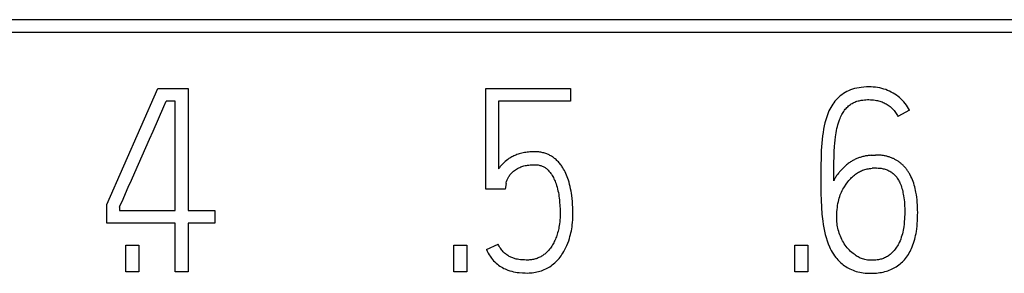
# Model space of a CAD drawing. Extents: x 0 to 594, y 0 to 420.
# Drawn here: x 278 to 286, y 256 to 259 of the extents above; entities that cross this region are included whole.
import ezdxf

# ---------------------------------------------------------------- set-up
doc = ezdxf.new("R2010")
doc.units = 0
doc.header["$LTSCALE"] = 32.67
doc.layers.add('10000_FRONT', color=7, linetype='CONTINUOUS')

msp = doc.modelspace()

# ---------------------------------------------------------------- linework, layer by layer
at = {"layer": '10000_FRONT', "color": 7, "linetype": 'CONTINUOUS'}
for p, q in [((289.4538, 258.6625), (265.4048, 258.6625)), ((289.3438, 258.5525), (265.5148, 258.5525)), ((278.3856, 257.0506), (278.8339, 258.0625)), ((278.8339, 258.0625), (279.098, 258.0625)), ((279.098, 258.0625), (279.098, 256.9974)), ((281.703, 257.1838), (281.703, 258.0625)), ((281.703, 258.0625), (282.442, 258.0625)), ((282.442, 258.0625), (282.442, 257.9516)), ((284.8039, 257.9981), (284.7913, 257.9873)), ((284.8171, 258.0082), (284.8039, 257.9981)), ((284.8308, 258.0177), (284.8171, 258.0082)), ((284.8455, 258.0267), (284.8308, 258.0177)), ((284.8606, 258.035), (284.8455, 258.0267)), ((284.8761, 258.0426), (284.8606, 258.035)), ((284.893, 258.0497), (284.8761, 258.0426)), ((284.9103, 258.0558), (284.893, 258.0497)), ((284.928, 258.0611), (284.9103, 258.0558)), ((284.9476, 258.0657), (284.928, 258.0611)), ((284.9675, 258.0694), (284.9476, 258.0657)), ((284.9875, 258.0722), (284.9675, 258.0694)), ((285.0099, 258.0743), (284.9875, 258.0722)), ((285.0323, 258.0755), (285.0099, 258.0743)), ((285.0547, 258.0759), (285.0323, 258.0755)), ((285.0737, 258.0754), (285.0547, 258.0759)), ((285.0927, 258.0744), (285.0737, 258.0754)), ((285.1116, 258.0725), (285.0927, 258.0744)), ((285.1304, 258.0699), (285.1116, 258.0725)), ((285.1483, 258.0667), (285.1304, 258.0699)), ((285.1659, 258.0626), (285.1483, 258.0667)), ((285.1834, 258.0578), (285.1659, 258.0626)), ((285.2007, 258.0522), (285.1834, 258.0578)), ((285.2174, 258.0459), (285.2007, 258.0522)), ((285.2338, 258.0389), (285.2174, 258.0459)), ((285.2498, 258.0311), (285.2338, 258.0389)), ((285.2655, 258.0226), (285.2498, 258.0311)), ((285.2806, 258.0135), (285.2655, 258.0226)), ((285.2952, 258.0037), (285.2806, 258.0135)), ((285.3094, 257.9933), (285.2952, 258.0037)), ((285.323, 257.9822), (285.3094, 257.9933)), ((278.7917, 257.6886), (278.8869, 257.9052)), ((278.8869, 257.9052), (278.9071, 257.9516)), ((278.9848, 257.9516), (278.9071, 257.9516)), ((278.9848, 256.9974), (278.9848, 257.9516)), ((281.8139, 257.9516), (281.8139, 257.3613)), ((282.442, 257.9516), (281.8139, 257.9516)), ((284.7286, 257.9109), (284.72, 257.8962)), ((284.7376, 257.9249), (284.7286, 257.9109)), ((284.7472, 257.9385), (284.7376, 257.9249)), ((284.7573, 257.9516), (284.7472, 257.9385)), ((284.768, 257.9641), (284.7573, 257.9516)), ((284.7793, 257.976), (284.768, 257.9641)), ((284.7913, 257.9873), (284.7793, 257.976)), ((284.869, 257.9036), (284.8768, 257.9106)), ((284.8768, 257.9106), (284.8849, 257.9172)), ((284.8849, 257.9172), (284.8921, 257.9224)), ((284.8921, 257.9224), (284.8995, 257.9273)), ((284.8995, 257.9273), (284.9071, 257.9319)), ((284.9071, 257.9319), (284.9149, 257.9362)), ((284.9149, 257.9362), (284.9228, 257.9401)), ((284.9228, 257.9401), (284.9309, 257.9437)), ((284.9309, 257.9437), (284.9401, 257.9473)), ((284.9401, 257.9473), (284.9494, 257.9504)), ((284.9494, 257.9504), (284.9588, 257.9532)), ((284.9588, 257.9532), (284.9683, 257.9557)), ((284.9683, 257.9557), (284.9779, 257.9578)), ((284.9779, 257.9578), (284.9875, 257.9596)), ((284.9875, 257.9596), (285.0009, 257.9616)), ((285.0009, 257.9616), (285.0143, 257.9631)), ((285.0143, 257.9631), (285.0277, 257.9642)), ((285.0277, 257.9642), (285.0412, 257.9648)), ((285.0412, 257.9648), (285.0547, 257.9649)), ((285.0547, 257.9649), (285.0683, 257.9646)), ((285.0683, 257.9646), (285.0819, 257.9638)), ((285.0819, 257.9638), (285.0955, 257.9625)), ((285.0955, 257.9625), (285.109, 257.9607)), ((285.109, 257.9607), (285.1192, 257.9589)), ((285.1192, 257.9589), (285.1293, 257.9567)), ((285.1293, 257.9567), (285.1394, 257.9542)), ((285.1394, 257.9542), (285.1494, 257.9514)), ((285.1494, 257.9514), (285.1593, 257.9481)), ((285.1593, 257.9481), (285.1688, 257.9446)), ((285.1688, 257.9446), (285.1783, 257.9408)), ((285.1783, 257.9408), (285.1875, 257.9366)), ((285.1875, 257.9366), (285.1967, 257.932)), ((285.1967, 257.932), (285.2056, 257.9272)), ((285.2056, 257.9272), (285.2142, 257.922)), ((285.2142, 257.922), (285.2227, 257.9166)), ((285.2227, 257.9166), (285.2309, 257.9108)), ((285.2309, 257.9108), (285.2388, 257.9047)), ((285.2388, 257.9047), (285.2465, 257.8983)), ((285.3359, 257.9705), (285.323, 257.9822)), ((285.3482, 257.9582), (285.3359, 257.9705)), ((285.36, 257.9453), (285.3482, 257.9582)), ((285.3711, 257.9319), (285.36, 257.9453)), ((285.3818, 257.9175), (285.3711, 257.9319)), ((285.3919, 257.9027), (285.3818, 257.9175)), ((284.6942, 257.8413), (284.6852, 257.8162)), ((284.7046, 257.8658), (284.6942, 257.8413)), ((284.712, 257.8811), (284.7046, 257.8658)), ((284.72, 257.8962), (284.712, 257.8811)), ((284.8062, 257.8125), (284.8114, 257.8235)), ((284.8114, 257.8235), (284.8169, 257.8343)), ((284.8169, 257.8343), (284.8223, 257.844)), ((284.8223, 257.844), (284.8281, 257.8535)), ((284.8281, 257.8535), (284.8342, 257.8628)), ((284.8342, 257.8628), (284.8407, 257.8718)), ((284.8407, 257.8718), (284.8476, 257.8806)), ((284.8476, 257.8806), (284.8544, 257.8886)), ((284.8544, 257.8886), (284.8615, 257.8962)), ((284.8615, 257.8962), (284.869, 257.9036)), ((285.2465, 257.8983), (285.2539, 257.8916)), ((285.2539, 257.8916), (285.261, 257.8847)), ((285.261, 257.8847), (285.2678, 257.8774)), ((285.2678, 257.8774), (285.2744, 257.8699)), ((285.2744, 257.8699), (285.2806, 257.8621)), ((285.2806, 257.8621), (285.2867, 257.8538)), ((285.2867, 257.8538), (285.2925, 257.8453)), ((285.2925, 257.8453), (285.2979, 257.8365)), ((285.2979, 257.8365), (285.303, 257.8276)), ((285.303, 257.8276), (285.3077, 257.8184)), ((285.4098, 257.8717), (285.3077, 257.8184)), ((285.4012, 257.8874), (285.3919, 257.9027)), ((285.4098, 257.8717), (285.4012, 257.8874)), ((284.6633, 257.7349), (284.6576, 257.7067)), ((284.6698, 257.763), (284.6633, 257.7349)), ((284.677, 257.7897), (284.6698, 257.763)), ((284.6852, 257.8162), (284.677, 257.7897)), ((284.7786, 257.7298), (284.7829, 257.7462)), ((284.7829, 257.7462), (284.7876, 257.7624)), ((284.7876, 257.7624), (284.7929, 257.7785)), ((284.7929, 257.7785), (284.797, 257.7899)), ((284.797, 257.7899), (284.8014, 257.8013)), ((284.8014, 257.8013), (284.8062, 257.8125)), ((278.7614, 257.6198), (278.7917, 257.6886)), ((284.6486, 257.6476), (284.6422, 257.5859)), ((284.6527, 257.6772), (284.6486, 257.6476)), ((284.6576, 257.7067), (284.6527, 257.6772)), ((284.7618, 257.6394), (284.7644, 257.658)), ((284.7644, 257.658), (284.7674, 257.6765)), ((284.7674, 257.6765), (284.7709, 257.695)), ((284.7709, 257.695), (284.7747, 257.7134)), ((284.7747, 257.7134), (284.7786, 257.7298)), ((278.7296, 257.5481), (278.7614, 257.6198)), ((284.6422, 257.5859), (284.6378, 257.5223)), ((284.754, 257.5566), (284.756, 257.5842)), ((284.756, 257.5842), (284.7586, 257.6119)), ((284.7586, 257.6119), (284.7618, 257.6394)), ((278.6317, 257.3284), (278.7296, 257.5481)), ((281.9469, 257.4735), (281.938, 257.4691)), ((281.9558, 257.4775), (281.9469, 257.4735)), ((281.9655, 257.4815), (281.9558, 257.4775)), ((281.9752, 257.4852), (281.9655, 257.4815)), ((281.9851, 257.4886), (281.9752, 257.4852)), ((281.9956, 257.492), (281.9851, 257.4886)), ((282.0063, 257.495), (281.9956, 257.492)), ((282.017, 257.4978), (282.0063, 257.495)), ((282.0285, 257.5004), (282.017, 257.4978)), ((282.04, 257.5026), (282.0285, 257.5004)), ((282.0516, 257.5045), (282.04, 257.5026)), ((282.064, 257.5062), (282.0516, 257.5045)), ((282.0765, 257.5076), (282.064, 257.5062)), ((282.089, 257.5086), (282.0765, 257.5076)), ((282.1023, 257.5094), (282.089, 257.5086)), ((282.1157, 257.5099), (282.1023, 257.5094)), ((282.1291, 257.51), (282.1157, 257.5099)), ((282.1382, 257.5098), (282.1291, 257.51)), ((282.1473, 257.5094), (282.1382, 257.5098)), ((282.1563, 257.5087), (282.1473, 257.5094)), ((282.1654, 257.5079), (282.1563, 257.5087)), ((282.1745, 257.5068), (282.1654, 257.5079)), ((282.1835, 257.5054), (282.1745, 257.5068)), ((282.1924, 257.5037), (282.1835, 257.5054)), ((282.2013, 257.5018), (282.1924, 257.5037)), ((282.2102, 257.4996), (282.2013, 257.5018)), ((282.2189, 257.4971), (282.2102, 257.4996)), ((282.2276, 257.4943), (282.2189, 257.4971)), ((282.235, 257.4916), (282.2276, 257.4943)), ((282.2424, 257.4887), (282.235, 257.4916)), ((282.2497, 257.4855), (282.2424, 257.4887)), ((282.2569, 257.4821), (282.2497, 257.4855)), ((282.264, 257.4784), (282.2569, 257.4821)), ((282.2709, 257.4746), (282.264, 257.4784)), ((282.2778, 257.4705), (282.2709, 257.4746)), ((284.6378, 257.5223), (284.6353, 257.4567)), ((284.7497, 257.4651), (284.7515, 257.5108)), ((284.7515, 257.5108), (284.754, 257.5566)), ((285.0249, 257.4731), (285.017, 257.4716)), ((285.0327, 257.4745), (285.0249, 257.4731)), ((285.0407, 257.4757), (285.0327, 257.4745)), ((285.0486, 257.4768), (285.0407, 257.4757)), ((285.0565, 257.4777), (285.0486, 257.4768)), ((285.0645, 257.4784), (285.0565, 257.4777)), ((285.0725, 257.4789), (285.0645, 257.4784)), ((285.0725, 257.4789), (285.1124, 257.4811)), ((285.1195, 257.4814), (285.1124, 257.4811)), ((285.1265, 257.4815), (285.1195, 257.4814)), ((285.1336, 257.4814), (285.1265, 257.4815)), ((285.1406, 257.4811), (285.1336, 257.4814)), ((285.1477, 257.4807), (285.1406, 257.4811)), ((285.1547, 257.4801), (285.1477, 257.4807)), ((285.1618, 257.4793), (285.1547, 257.4801)), ((285.1688, 257.4784), (285.1618, 257.4793)), ((285.1758, 257.4773), (285.1688, 257.4784)), ((285.1828, 257.4761), (285.1758, 257.4773)), ((285.1898, 257.4748), (285.1828, 257.4761)), ((285.1967, 257.4733), (285.1898, 257.4748)), ((285.2036, 257.4718), (285.1967, 257.4733)), ((281.8362, 257.3897), (281.8282, 257.3803)), ((281.8445, 257.3988), (281.8362, 257.3897)), ((281.8535, 257.4079), (281.8445, 257.3988)), ((281.8628, 257.4168), (281.8535, 257.4079)), ((281.8727, 257.4255), (281.8628, 257.4168)), ((281.883, 257.4339), (281.8727, 257.4255)), ((281.8939, 257.4421), (281.883, 257.4339)), ((281.9052, 257.4498), (281.8939, 257.4421)), ((281.9131, 257.4549), (281.9052, 257.4498)), ((281.9211, 257.4598), (281.9131, 257.4549)), ((281.9293, 257.4645), (281.9211, 257.4598)), ((281.938, 257.4691), (281.9293, 257.4645)), ((282.0363, 257.3864), (282.0469, 257.389)), ((282.0469, 257.389), (282.0576, 257.3911)), ((282.0576, 257.3911), (282.0684, 257.3928)), ((282.0684, 257.3928), (282.0792, 257.3942)), ((282.0792, 257.3942), (282.0917, 257.3955)), ((282.0917, 257.3955), (282.1041, 257.3963)), ((282.1041, 257.3963), (282.1166, 257.3968)), ((282.1166, 257.3968), (282.1291, 257.3968)), ((282.1291, 257.3968), (282.1369, 257.3966)), ((282.1369, 257.3966), (282.1448, 257.3961)), ((282.1448, 257.3961), (282.1526, 257.3954)), ((282.1526, 257.3954), (282.1605, 257.3944)), ((282.1605, 257.3944), (282.1682, 257.3931)), ((282.1682, 257.3931), (282.1759, 257.3914)), ((282.1759, 257.3914), (282.1829, 257.3895)), ((282.1829, 257.3895), (282.1897, 257.3873)), ((282.1897, 257.3873), (282.1965, 257.3847)), ((282.2845, 257.4663), (282.2778, 257.4705)), ((282.2911, 257.4618), (282.2845, 257.4663)), ((282.2976, 257.4572), (282.2911, 257.4618)), ((282.3039, 257.4524), (282.2976, 257.4572)), ((282.31, 257.4473), (282.3039, 257.4524)), ((282.3171, 257.4412), (282.31, 257.4473)), ((282.324, 257.4348), (282.3171, 257.4412)), ((282.3306, 257.4282), (282.324, 257.4348)), ((282.3371, 257.4214), (282.3306, 257.4282)), ((282.3433, 257.4144), (282.3371, 257.4214)), ((282.3493, 257.4073), (282.3433, 257.4144)), ((282.3552, 257.3999), (282.3493, 257.4073)), ((282.3608, 257.3924), (282.3552, 257.3999)), ((282.3662, 257.3847), (282.3608, 257.3924)), ((284.6341, 257.3901), (284.6333, 257.3236)), ((284.6353, 257.4567), (284.6341, 257.3901)), ((284.7471, 257.3652), (284.7482, 257.4152)), ((284.7482, 257.4152), (284.7497, 257.4651)), ((284.8513, 257.3889), (284.8442, 257.3825)), ((284.8585, 257.3952), (284.8513, 257.3889)), ((284.8659, 257.4013), (284.8585, 257.3952)), ((284.8734, 257.4071), (284.8659, 257.4013)), ((284.8811, 257.4128), (284.8734, 257.4071)), ((284.8875, 257.4173), (284.8811, 257.4128)), ((284.8939, 257.4215), (284.8875, 257.4173)), ((284.9005, 257.4257), (284.8939, 257.4215)), ((284.9071, 257.4296), (284.9005, 257.4257)), ((284.9139, 257.4335), (284.9071, 257.4296)), ((284.9207, 257.4371), (284.9139, 257.4335)), ((284.9276, 257.4407), (284.9207, 257.4371)), ((284.9346, 257.444), (284.9276, 257.4407)), ((284.9417, 257.4473), (284.9346, 257.444)), ((284.9488, 257.4504), (284.9417, 257.4473)), ((284.956, 257.4533), (284.9488, 257.4504)), ((284.9633, 257.4561), (284.956, 257.4533)), ((284.9706, 257.4587), (284.9633, 257.4561)), ((284.9782, 257.4612), (284.9706, 257.4587)), ((284.9859, 257.4636), (284.9782, 257.4612)), ((284.9936, 257.4659), (284.9859, 257.4636)), ((285.0014, 257.4679), (284.9936, 257.4659)), ((285.0092, 257.4698), (285.0014, 257.4679)), ((285.017, 257.4716), (285.0092, 257.4698)), ((285.2104, 257.4701), (285.2036, 257.4718)), ((285.2172, 257.4683), (285.2104, 257.4701)), ((285.2239, 257.4665), (285.2172, 257.4683)), ((285.2306, 257.4645), (285.2239, 257.4665)), ((285.2372, 257.4623), (285.2306, 257.4645)), ((285.2438, 257.4601), (285.2372, 257.4623)), ((285.2503, 257.4577), (285.2438, 257.4601)), ((285.2568, 257.4552), (285.2503, 257.4577)), ((285.2632, 257.4525), (285.2568, 257.4552)), ((285.2696, 257.4497), (285.2632, 257.4525)), ((285.2758, 257.4468), (285.2696, 257.4497)), ((285.2821, 257.4436), (285.2758, 257.4468)), ((285.288, 257.4405), (285.2821, 257.4436)), ((285.2938, 257.4372), (285.288, 257.4405)), ((285.2996, 257.4337), (285.2938, 257.4372)), ((285.3053, 257.4301), (285.2996, 257.4337)), ((285.3109, 257.4264), (285.3053, 257.4301)), ((285.3164, 257.4225), (285.3109, 257.4264)), ((285.3219, 257.4185), (285.3164, 257.4225)), ((285.3272, 257.4144), (285.3219, 257.4185)), ((285.3325, 257.4102), (285.3272, 257.4144)), ((285.3376, 257.4058), (285.3325, 257.4102)), ((285.3427, 257.4014), (285.3376, 257.4058)), ((285.3476, 257.3968), (285.3427, 257.4014)), ((285.3527, 257.3919), (285.3476, 257.3968)), ((285.3576, 257.3869), (285.3527, 257.3919)), ((285.3625, 257.3819), (285.3576, 257.3869)), ((278.602, 257.2614), (278.6317, 257.3284)), ((281.8209, 257.3709), (281.8139, 257.3613)), ((281.8282, 257.3803), (281.8209, 257.3709)), ((281.9049, 257.2948), (281.9091, 257.3008)), ((281.9091, 257.3008), (281.9141, 257.3074)), ((281.9141, 257.3074), (281.9194, 257.3139)), ((281.9194, 257.3139), (281.9249, 257.3202)), ((281.9249, 257.3202), (281.9313, 257.327)), ((281.9313, 257.327), (281.9381, 257.3334)), ((281.9381, 257.3334), (281.9451, 257.3395)), ((281.9451, 257.3395), (281.9532, 257.3458)), ((281.9532, 257.3458), (281.9616, 257.3517)), ((281.9616, 257.3517), (281.9703, 257.3572)), ((281.9703, 257.3572), (281.9801, 257.3631)), ((281.9801, 257.3631), (281.9901, 257.3685)), ((281.9901, 257.3685), (282.0003, 257.3735)), ((282.0003, 257.3735), (282.0091, 257.3773)), ((282.0091, 257.3773), (282.0181, 257.3807)), ((282.0181, 257.3807), (282.0271, 257.3838)), ((282.0271, 257.3838), (282.0363, 257.3864)), ((282.1965, 257.3847), (282.2031, 257.3819)), ((282.2031, 257.3819), (282.2096, 257.3786)), ((282.2096, 257.3786), (282.2158, 257.3751)), ((282.2158, 257.3751), (282.2219, 257.3712)), ((282.2219, 257.3712), (282.2277, 257.3671)), ((282.2277, 257.3671), (282.2333, 257.3627)), ((282.2333, 257.3627), (282.2387, 257.358)), ((282.2387, 257.358), (282.2439, 257.3531)), ((282.2439, 257.3531), (282.2489, 257.348)), ((282.2489, 257.348), (282.2548, 257.3414)), ((282.2548, 257.3414), (282.2605, 257.3346)), ((282.2605, 257.3346), (282.2659, 257.3277)), ((282.2659, 257.3277), (282.2711, 257.3205)), ((282.2711, 257.3205), (282.2761, 257.3132)), ((282.2761, 257.3132), (282.2823, 257.3037)), ((282.2823, 257.3037), (282.2881, 257.294)), ((282.3714, 257.377), (282.3662, 257.3847)), ((282.3765, 257.3691), (282.3714, 257.377)), ((282.3832, 257.3578), (282.3765, 257.3691)), ((282.3896, 257.3464), (282.3832, 257.3578)), ((282.3957, 257.3347), (282.3896, 257.3464)), ((282.4025, 257.3205), (282.3957, 257.3347)), ((282.4088, 257.3061), (282.4025, 257.3205)), ((282.4147, 257.2916), (282.4088, 257.3061)), ((284.6333, 257.3236), (284.6331, 257.257)), ((284.7463, 257.257), (284.7464, 257.3111)), ((284.7464, 257.3111), (284.7471, 257.3652)), ((284.7718, 257.3014), (284.7671, 257.2943)), ((284.7767, 257.3084), (284.7718, 257.3014)), ((284.7818, 257.3152), (284.7767, 257.3084)), ((284.7871, 257.3219), (284.7818, 257.3152)), ((284.7926, 257.3285), (284.7871, 257.3219)), ((284.7982, 257.3349), (284.7926, 257.3285)), ((284.804, 257.3413), (284.7982, 257.3349)), ((284.8104, 257.3484), (284.804, 257.3413)), ((284.817, 257.3554), (284.8104, 257.3484)), ((284.8236, 257.3623), (284.817, 257.3554)), ((284.8304, 257.3692), (284.8236, 257.3623)), ((284.8372, 257.3759), (284.8304, 257.3692)), ((284.8442, 257.3825), (284.8372, 257.3759)), ((284.9187, 257.2991), (284.927, 257.3062)), ((284.927, 257.3062), (284.9355, 257.313)), ((284.9355, 257.313), (284.9443, 257.3194)), ((284.9443, 257.3194), (284.9528, 257.3251)), ((284.9528, 257.3251), (284.9616, 257.3305)), ((284.9616, 257.3305), (284.9707, 257.3356)), ((284.9707, 257.3356), (284.9799, 257.3402)), ((284.9799, 257.3402), (284.9893, 257.3445)), ((284.9893, 257.3445), (284.9989, 257.3484)), ((284.9989, 257.3484), (285.0086, 257.3519)), ((285.0086, 257.3519), (285.0187, 257.3551)), ((285.0187, 257.3551), (285.029, 257.3578)), ((285.029, 257.3578), (285.0393, 257.3602)), ((285.0393, 257.3602), (285.0498, 257.3621)), ((285.0498, 257.3621), (285.0603, 257.3637)), ((285.0603, 257.3637), (285.0708, 257.3649)), ((285.0708, 257.3649), (285.0813, 257.3657)), ((285.1168, 257.3679), (285.0813, 257.3657)), ((285.1168, 257.3679), (285.1255, 257.3683)), ((285.1255, 257.3683), (285.1343, 257.3681)), ((285.1343, 257.3681), (285.143, 257.3676)), ((285.143, 257.3676), (285.1516, 257.3667)), ((285.1516, 257.3667), (285.1603, 257.3654)), ((285.1603, 257.3654), (285.1689, 257.3638)), ((285.1689, 257.3638), (285.1775, 257.362)), ((285.1775, 257.362), (285.1864, 257.3599)), ((285.1864, 257.3599), (285.1953, 257.3574)), ((285.1953, 257.3574), (285.204, 257.3547)), ((285.204, 257.3547), (285.2126, 257.3516)), ((285.2126, 257.3516), (285.221, 257.3481)), ((285.221, 257.3481), (285.2293, 257.3443)), ((285.2293, 257.3443), (285.237, 257.3402)), ((285.237, 257.3402), (285.2445, 257.3358)), ((285.2445, 257.3358), (285.2518, 257.331)), ((285.2518, 257.331), (285.2588, 257.3259)), ((285.2588, 257.3259), (285.2657, 257.3205)), ((285.2657, 257.3205), (285.2722, 257.3147)), ((285.2722, 257.3147), (285.2789, 257.3082)), ((285.2789, 257.3082), (285.2852, 257.3013)), ((285.2852, 257.3013), (285.2913, 257.2942)), ((285.3672, 257.3767), (285.3625, 257.3819)), ((285.3718, 257.3714), (285.3672, 257.3767)), ((285.3763, 257.366), (285.3718, 257.3714)), ((285.3807, 257.3605), (285.3763, 257.366)), ((285.3849, 257.355), (285.3807, 257.3605)), ((285.3891, 257.3493), (285.3849, 257.355)), ((285.3931, 257.3436), (285.3891, 257.3493)), ((285.3971, 257.3378), (285.3931, 257.3436)), ((285.4009, 257.3319), (285.3971, 257.3378)), ((285.4046, 257.3259), (285.4009, 257.3319)), ((285.4083, 257.3199), (285.4046, 257.3259)), ((285.4118, 257.3138), (285.4083, 257.3199)), ((285.4216, 257.2952), (285.4118, 257.3138)), ((278.5746, 257.1998), (278.602, 257.2614)), ((281.8805, 257.2326), (281.8716, 257.1838)), ((281.8805, 257.2326), (281.8815, 257.2391)), ((281.8815, 257.2391), (281.8845, 257.2498)), ((281.8845, 257.2498), (281.8894, 257.2648)), ((281.8894, 257.2648), (281.8917, 257.2707)), ((281.8917, 257.2707), (281.8944, 257.2766)), ((281.8944, 257.2766), (281.8973, 257.2823)), ((281.8973, 257.2823), (281.9009, 257.2886)), ((281.9009, 257.2886), (281.9049, 257.2948)), ((282.2881, 257.294), (282.2936, 257.2841)), ((282.2936, 257.2841), (282.2987, 257.274)), ((282.2987, 257.274), (282.3037, 257.2633)), ((282.3037, 257.2633), (282.3083, 257.2525)), ((282.3083, 257.2525), (282.3126, 257.2415)), ((282.3126, 257.2415), (282.3166, 257.2304)), ((282.3166, 257.2304), (282.3216, 257.2151)), ((282.3216, 257.2151), (282.3261, 257.1997)), ((282.4201, 257.2768), (282.4147, 257.2916)), ((282.4252, 257.2619), (282.4201, 257.2768)), ((282.4309, 257.2432), (282.4252, 257.2619)), ((282.4361, 257.2244), (282.4309, 257.2432)), ((282.4407, 257.2054), (282.4361, 257.2244)), ((284.6331, 257.257), (284.6333, 257.2025)), ((284.75, 257.2646), (284.7463, 257.257)), ((284.754, 257.2722), (284.75, 257.2646)), ((284.7582, 257.2797), (284.754, 257.2722)), ((284.7625, 257.2871), (284.7582, 257.2797)), ((284.7671, 257.2943), (284.7625, 257.2871)), ((284.8406, 257.2048), (284.8552, 257.2262)), ((284.8552, 257.2262), (284.8711, 257.2472)), ((284.8711, 257.2472), (284.8796, 257.2578)), ((284.8796, 257.2578), (284.8883, 257.2681)), ((284.8883, 257.2681), (284.8955, 257.2762)), ((284.8955, 257.2762), (284.903, 257.2841)), ((284.903, 257.2841), (284.9108, 257.2917)), ((284.9108, 257.2917), (284.9187, 257.2991)), ((285.2913, 257.2942), (285.297, 257.2868)), ((285.297, 257.2868), (285.3024, 257.2791)), ((285.3024, 257.2791), (285.3075, 257.2712)), ((285.3075, 257.2712), (285.3124, 257.2631)), ((285.3124, 257.2631), (285.3169, 257.2549)), ((285.3169, 257.2549), (285.3212, 257.2465)), ((285.3212, 257.2465), (285.3252, 257.238)), ((285.3252, 257.238), (285.3303, 257.2261)), ((285.3303, 257.2261), (285.335, 257.214)), ((285.4286, 257.2805), (285.4216, 257.2952)), ((285.4349, 257.2655), (285.4286, 257.2805)), ((285.4408, 257.2504), (285.4349, 257.2655)), ((285.4461, 257.235), (285.4408, 257.2504)), ((285.451, 257.2195), (285.4461, 257.235)), ((285.4553, 257.2038), (285.451, 257.2195)), ((278.5288, 257.0972), (278.5502, 257.145)), ((278.5502, 257.145), (278.5746, 257.1998)), ((281.8716, 257.1838), (281.703, 257.1838)), ((282.3261, 257.1997), (282.3303, 257.1841)), ((282.3303, 257.1841), (282.334, 257.1686)), ((282.334, 257.1686), (282.3373, 257.1529)), ((282.3373, 257.1529), (282.3402, 257.1372)), ((282.3402, 257.1372), (282.3427, 257.1213)), ((282.4448, 257.1863), (282.4407, 257.2054)), ((282.4484, 257.1671), (282.4448, 257.1863)), ((282.4516, 257.1478), (282.4484, 257.1671)), ((282.4544, 257.1284), (282.4516, 257.1478)), ((284.6333, 257.2025), (284.6341, 257.1455)), ((284.6341, 257.1455), (284.6353, 257.0861)), ((284.7989, 257.1189), (284.804, 257.1327)), ((284.804, 257.1327), (284.8092, 257.1457)), ((284.8092, 257.1457), (284.8149, 257.1585)), ((284.8149, 257.1585), (284.8208, 257.1706)), ((284.8208, 257.1706), (284.8271, 257.1825)), ((284.8271, 257.1825), (284.8337, 257.1938)), ((284.8337, 257.1938), (284.8406, 257.2048)), ((285.335, 257.214), (285.3392, 257.2018)), ((285.3392, 257.2018), (285.343, 257.1894)), ((285.343, 257.1894), (285.3465, 257.1769)), ((285.3465, 257.1769), (285.3495, 257.1644)), ((285.3495, 257.1644), (285.3523, 257.1518)), ((285.3523, 257.1518), (285.3548, 257.1391)), ((285.3548, 257.1391), (285.357, 257.1263)), ((285.4593, 257.188), (285.4553, 257.2038)), ((285.4628, 257.1721), (285.4593, 257.188)), ((285.466, 257.1561), (285.4628, 257.1721)), ((285.4697, 257.1343), (285.466, 257.1561)), ((285.4729, 257.1123), (285.4697, 257.1343)), ((278.3856, 256.8864), (278.3856, 257.0506)), ((278.5012, 257.0361), (278.5288, 257.0972)), ((282.3427, 257.1213), (282.3448, 257.1054)), ((282.3448, 257.1054), (282.3465, 257.0894)), ((282.3465, 257.0894), (282.3486, 257.0667)), ((282.3486, 257.0667), (282.3502, 257.044)), ((282.3502, 257.044), (282.3524, 257.0036)), ((282.4576, 257.1019), (282.4544, 257.1284)), ((282.4602, 257.0753), (282.4576, 257.1019)), ((282.4621, 257.0486), (282.4602, 257.0753)), ((282.4633, 257.0219), (282.4621, 257.0486)), ((284.6353, 257.0861), (284.6379, 257.0256)), ((284.7807, 257.0417), (284.7834, 257.0582)), ((284.7834, 257.0582), (284.7867, 257.0745)), ((284.7867, 257.0745), (284.7903, 257.0898)), ((284.7903, 257.0898), (284.7945, 257.1049)), ((284.7945, 257.1049), (284.7989, 257.1189)), ((285.357, 257.1263), (285.3598, 257.1081)), ((285.3598, 257.1081), (285.3621, 257.0898)), ((285.3621, 257.0898), (285.364, 257.0715)), ((285.364, 257.0715), (285.3654, 257.0532)), ((285.3654, 257.0532), (285.3665, 257.0348)), ((285.4754, 257.0903), (285.4729, 257.1123)), ((285.4774, 257.0682), (285.4754, 257.0903)), ((285.4789, 257.0461), (285.4774, 257.0682)), ((285.48, 257.0239), (285.4789, 257.0461)), ((278.4966, 257.0262), (278.5012, 257.0361)), ((278.4966, 257.0262), (278.4966, 256.9974)), ((278.4966, 256.9974), (278.9848, 256.9974)), ((279.098, 256.9974), (279.3332, 256.9974)), ((279.3332, 256.9974), (279.3332, 256.8864)), ((282.3524, 257.0036), (282.353, 256.9861)), ((282.353, 256.9861), (282.3532, 256.9685)), ((282.3532, 256.9685), (282.353, 256.951)), ((282.464, 256.9952), (282.4633, 257.0219)), ((282.4637, 256.9427), (282.4641, 256.9685)), ((282.4641, 256.9685), (282.464, 256.9952)), ((284.6379, 257.0256), (284.6427, 256.9653)), ((284.6427, 256.9653), (284.6497, 256.9053)), ((284.773, 256.9455), (284.7737, 256.9668)), ((284.7737, 256.9668), (284.7748, 256.9864)), ((284.7748, 256.9864), (284.7763, 257.006)), ((284.7763, 257.006), (284.7782, 257.0239)), ((284.7782, 257.0239), (284.7807, 257.0417)), ((285.3665, 257.0348), (285.3672, 257.0164)), ((285.3673, 256.9608), (285.3666, 256.9421)), ((285.3672, 257.0164), (285.3676, 256.998)), ((285.3676, 256.9796), (285.3673, 256.9608)), ((285.3676, 256.998), (285.3676, 256.9796)), ((285.4806, 257.0018), (285.48, 257.0239)), ((285.4808, 256.9796), (285.4806, 257.0018)), ((285.4806, 256.9558), (285.4808, 256.9796)), ((278.9848, 256.8864), (278.3856, 256.8864)), ((278.9848, 256.4625), (278.9848, 256.8864)), ((279.098, 256.8864), (279.098, 256.4625)), ((279.3332, 256.8864), (279.098, 256.8864)), ((282.3474, 256.8819), (282.3448, 256.8649)), ((282.3495, 256.8989), (282.3474, 256.8819)), ((282.3511, 256.916), (282.3495, 256.8989)), ((282.3523, 256.9335), (282.3511, 256.916)), ((282.353, 256.951), (282.3523, 256.9335)), ((282.4568, 256.8553), (282.459, 256.8733)), ((282.459, 256.8733), (282.4608, 256.8913)), ((282.4608, 256.8913), (282.4626, 256.917)), ((282.4626, 256.917), (282.4637, 256.9427)), ((284.6497, 256.9053), (284.6542, 256.8757)), ((284.6542, 256.8757), (284.6595, 256.8462)), ((284.7729, 256.9241), (284.773, 256.9455)), ((284.7732, 256.9106), (284.7729, 256.9241)), ((284.774, 256.8971), (284.7732, 256.9106)), ((284.7752, 256.8837), (284.774, 256.8971)), ((284.7771, 256.8698), (284.7752, 256.8837)), ((285.3615, 256.878), (285.3587, 256.8553)), ((285.3637, 256.9007), (285.3615, 256.878)), ((285.3654, 256.9214), (285.3637, 256.9007)), ((285.3666, 256.9421), (285.3654, 256.9214)), ((285.4751, 256.8608), (285.4773, 256.8845)), ((285.4773, 256.8845), (285.4789, 256.9082)), ((285.4789, 256.9082), (285.48, 256.932)), ((285.48, 256.932), (285.4806, 256.9558)), ((282.3277, 256.7918), (282.3239, 256.7801)), ((282.3311, 256.8035), (282.3277, 256.7918)), ((282.3343, 256.8154), (282.3311, 256.8035)), ((282.3374, 256.8277), (282.3343, 256.8154)), ((282.3401, 256.84), (282.3374, 256.8277)), ((282.3426, 256.8525), (282.3401, 256.84)), ((282.3448, 256.8649), (282.3426, 256.8525)), ((282.439, 256.7696), (282.4434, 256.7862)), ((282.4434, 256.7862), (282.4473, 256.8028)), ((282.4473, 256.8028), (282.4508, 256.8196)), ((282.4508, 256.8196), (282.454, 256.8374)), ((282.454, 256.8374), (282.4568, 256.8553)), ((284.6595, 256.8462), (284.6655, 256.8174)), ((284.6655, 256.8174), (284.6724, 256.7889)), ((284.6724, 256.7889), (284.68, 256.7609)), ((284.7794, 256.856), (284.7771, 256.8698)), ((284.7823, 256.8423), (284.7794, 256.856)), ((284.7857, 256.828), (284.7823, 256.8423)), ((284.7896, 256.8139), (284.7857, 256.828)), ((284.794, 256.7998), (284.7896, 256.8139)), ((284.7989, 256.7858), (284.794, 256.7998)), ((284.8042, 256.772), (284.7989, 256.7858)), ((285.3467, 256.7933), (285.3424, 256.7781)), ((285.3505, 256.8086), (285.3467, 256.7933)), ((285.3537, 256.8241), (285.3505, 256.8086)), ((285.3564, 256.8397), (285.3537, 256.8241)), ((285.3587, 256.8553), (285.3564, 256.8397)), ((285.4628, 256.7795), (285.4661, 256.7965)), ((285.4661, 256.7965), (285.469, 256.8137)), ((285.469, 256.8137), (285.4723, 256.8372)), ((285.4723, 256.8372), (285.4751, 256.8608)), ((281.7074, 256.6578), (281.8095, 256.7044)), ((281.8144, 256.6947), (281.8095, 256.7044)), ((282.2914, 256.7058), (282.2859, 256.6962)), ((282.2968, 256.7157), (282.2914, 256.7058)), ((282.3018, 256.7256), (282.2968, 256.7157)), ((282.3067, 256.7362), (282.3018, 256.7256)), ((282.3114, 256.7468), (282.3067, 256.7362)), ((282.3158, 256.7576), (282.3114, 256.7468)), ((282.3199, 256.7685), (282.3158, 256.7576)), ((282.3239, 256.7801), (282.3199, 256.7685)), ((282.4117, 256.6927), (282.42, 256.7126)), ((282.42, 256.7126), (282.4274, 256.7328)), ((282.4274, 256.7328), (282.4342, 256.7532)), ((282.4342, 256.7532), (282.439, 256.7696)), ((284.68, 256.7609), (284.6886, 256.7333)), ((284.6886, 256.7333), (284.698, 256.7067)), ((284.698, 256.7067), (284.7088, 256.6806)), ((284.8101, 256.7583), (284.8042, 256.772)), ((284.8164, 256.7451), (284.8101, 256.7583)), ((284.8232, 256.7321), (284.8164, 256.7451)), ((284.8305, 256.7195), (284.8232, 256.7321)), ((284.8382, 256.7071), (284.8305, 256.7195)), ((284.8464, 256.6951), (284.8382, 256.7071)), ((285.3147, 256.7082), (285.3091, 256.6977)), ((285.3199, 256.7188), (285.3147, 256.7082)), ((285.3263, 256.7334), (285.3199, 256.7188)), ((285.3322, 256.7481), (285.3263, 256.7334)), ((285.3375, 256.7631), (285.3322, 256.7481)), ((285.3424, 256.7781), (285.3375, 256.7631)), ((285.4397, 256.696), (285.4453, 256.7124)), ((285.4453, 256.7124), (285.4504, 256.7289)), ((285.4504, 256.7289), (285.455, 256.7457)), ((285.455, 256.7457), (285.4591, 256.7625)), ((285.4591, 256.7625), (285.4628, 256.7795)), ((278.5543, 256.4625), (278.5543, 256.6955)), ((278.5543, 256.6955), (278.6675, 256.6955)), ((278.6675, 256.6955), (278.6675, 256.4625)), ((281.4234, 256.4625), (281.4234, 256.6955)), ((281.4234, 256.6955), (281.5365, 256.6955)), ((281.5365, 256.6955), (281.5365, 256.4625)), ((281.7074, 256.6578), (281.7152, 256.6416)), ((281.7152, 256.6416), (281.7236, 256.6256)), ((281.7236, 256.6256), (281.7327, 256.61)), ((281.8195, 256.685), (281.8144, 256.6947)), ((281.825, 256.6756), (281.8195, 256.685)), ((281.8304, 256.6672), (281.825, 256.6756)), ((281.836, 256.659), (281.8304, 256.6672)), ((281.842, 256.6512), (281.836, 256.659)), ((281.8479, 256.6442), (281.842, 256.6512)), ((281.8541, 256.6376), (281.8479, 256.6442)), ((281.8605, 256.6312), (281.8541, 256.6376)), ((281.8669, 256.6254), (281.8605, 256.6312)), ((281.8735, 256.6199), (281.8669, 256.6254)), ((281.8803, 256.6147), (281.8735, 256.6199)), ((281.887, 256.6098), (281.8803, 256.6147)), ((282.211, 256.612), (282.2042, 256.6071)), ((282.2177, 256.6172), (282.211, 256.612)), ((282.2242, 256.6226), (282.2177, 256.6172)), ((282.2306, 256.6281), (282.2242, 256.6226)), ((282.2368, 256.6339), (282.2306, 256.6281)), ((282.2428, 256.6398), (282.2368, 256.6339)), ((282.2486, 256.6459), (282.2428, 256.6398)), ((282.2542, 256.6522), (282.2486, 256.6459)), ((282.2611, 256.6604), (282.2542, 256.6522)), ((282.2677, 256.6689), (282.2611, 256.6604)), ((282.274, 256.6777), (282.2677, 256.6689)), ((282.28, 256.6867), (282.274, 256.6777)), ((282.2859, 256.6962), (282.28, 256.6867)), ((282.3608, 256.6018), (282.369, 256.6137)), ((282.369, 256.6137), (282.3769, 256.6259)), ((282.3769, 256.6259), (282.3844, 256.6383)), ((282.3844, 256.6383), (282.3942, 256.6561)), ((282.3942, 256.6561), (282.4033, 256.6742)), ((282.4033, 256.6742), (282.4117, 256.6927)), ((284.4067, 256.4625), (284.4067, 256.6955)), ((284.4067, 256.6955), (284.5199, 256.6955)), ((284.5199, 256.6955), (284.5199, 256.4625)), ((284.7088, 256.6806), (284.7165, 256.6642)), ((284.7165, 256.6642), (284.7249, 256.648)), ((284.7249, 256.648), (284.7339, 256.6322)), ((284.7339, 256.6322), (284.7433, 256.617)), ((284.7433, 256.617), (284.7534, 256.6022)), ((284.855, 256.6833), (284.8464, 256.6951)), ((284.864, 256.672), (284.855, 256.6833)), ((284.8735, 256.6611), (284.864, 256.672)), ((284.8833, 256.6505), (284.8735, 256.6611)), ((284.8936, 256.6405), (284.8833, 256.6505)), ((284.9042, 256.6309), (284.8936, 256.6405)), ((284.9152, 256.6217), (284.9042, 256.6309)), ((284.9237, 256.615), (284.9152, 256.6217)), ((284.9324, 256.6087), (284.9237, 256.615)), ((285.2398, 256.6139), (285.2322, 256.6079)), ((285.2471, 256.6201), (285.2398, 256.6139)), ((285.2542, 256.6267), (285.2471, 256.6201)), ((285.261, 256.6334), (285.2542, 256.6267)), ((285.2676, 256.6404), (285.261, 256.6334)), ((285.2755, 256.6493), (285.2676, 256.6404)), ((285.283, 256.6584), (285.2755, 256.6493)), ((285.2901, 256.6678), (285.283, 256.6584)), ((285.2968, 256.6774), (285.2901, 256.6678)), ((285.3032, 256.6874), (285.2968, 256.6774)), ((285.3091, 256.6977), (285.3032, 256.6874)), ((285.3919, 256.6016), (285.4, 256.6139)), ((285.4, 256.6139), (285.4077, 256.6266)), ((285.4077, 256.6266), (285.4148, 256.6396)), ((285.4148, 256.6396), (285.4215, 256.6527)), ((285.4215, 256.6527), (285.4277, 256.6662)), ((285.4277, 256.6662), (285.4334, 256.6798)), ((285.4334, 256.6798), (285.4397, 256.696)), ((281.7327, 256.61), (281.7393, 256.5996)), ((281.7393, 256.5996), (281.7462, 256.5895)), ((281.7462, 256.5895), (281.7535, 256.5796)), ((281.7535, 256.5796), (281.7612, 256.57)), ((281.7612, 256.57), (281.7712, 256.5588)), ((281.7712, 256.5588), (281.7817, 256.5481)), ((281.7817, 256.5481), (281.7929, 256.538)), ((281.7929, 256.538), (281.8037, 256.529)), ((281.8037, 256.529), (281.8149, 256.5205)), ((281.8939, 256.6051), (281.887, 256.6098)), ((281.901, 256.6006), (281.8939, 256.6051)), ((281.9081, 256.5965), (281.901, 256.6006)), ((281.9153, 256.5926), (281.9081, 256.5965)), ((281.9227, 256.589), (281.9153, 256.5926)), ((281.9301, 256.5857), (281.9227, 256.589)), ((281.9376, 256.5827), (281.9301, 256.5857)), ((281.9452, 256.5799), (281.9376, 256.5827)), ((281.9529, 256.5774), (281.9452, 256.5799)), ((281.9607, 256.5752), (281.9529, 256.5774)), ((281.9685, 256.5732), (281.9607, 256.5752)), ((281.9805, 256.5709), (281.9685, 256.5732)), ((281.9926, 256.5691), (281.9805, 256.5709)), ((282.0048, 256.5677), (281.9926, 256.5691)), ((282.0171, 256.5666), (282.0048, 256.5677)), ((282.0419, 256.5651), (282.0171, 256.5666)), ((282.0544, 256.5647), (282.0419, 256.5651)), ((282.0669, 256.5646), (282.0544, 256.5647)), ((282.0758, 256.5648), (282.0669, 256.5646)), ((282.0847, 256.5653), (282.0758, 256.5648)), ((282.0936, 256.566), (282.0847, 256.5653)), ((282.1024, 256.567), (282.0936, 256.566)), ((282.1112, 256.5683), (282.1024, 256.567)), ((282.1195, 256.5699), (282.1112, 256.5683)), ((282.1278, 256.5718), (282.1195, 256.5699)), ((282.1361, 256.574), (282.1278, 256.5718)), ((282.1442, 256.5766), (282.1361, 256.574)), ((282.1522, 256.5794), (282.1442, 256.5766)), ((282.1601, 256.5825), (282.1522, 256.5794)), ((282.1678, 256.586), (282.1601, 256.5825)), ((282.1753, 256.5897), (282.1678, 256.586)), ((282.1828, 256.5937), (282.1753, 256.5897)), ((282.1901, 256.5979), (282.1828, 256.5937)), ((282.1972, 256.6024), (282.1901, 256.5979)), ((282.2042, 256.6071), (282.1972, 256.6024)), ((282.2841, 256.5222), (282.2947, 256.5306)), ((282.2947, 256.5306), (282.305, 256.5394)), ((282.305, 256.5394), (282.315, 256.5486)), ((282.315, 256.5486), (282.3248, 256.5585)), ((282.3248, 256.5585), (282.3343, 256.5687)), ((282.3343, 256.5687), (282.3434, 256.5793)), ((282.3434, 256.5793), (282.3521, 256.5901)), ((282.3521, 256.5901), (282.3608, 256.6018)), ((284.7534, 256.6022), (284.764, 256.5879)), ((284.764, 256.5879), (284.7723, 256.5776)), ((284.7723, 256.5776), (284.781, 256.5676)), ((284.781, 256.5676), (284.7901, 256.5579)), ((284.7901, 256.5579), (284.7995, 256.5486)), ((284.7995, 256.5486), (284.8094, 256.5396)), ((284.8094, 256.5396), (284.8196, 256.531)), ((284.8196, 256.531), (284.8301, 256.5228)), ((284.9413, 256.6026), (284.9324, 256.6087)), ((284.9504, 256.5968), (284.9413, 256.6026)), ((284.9597, 256.5914), (284.9504, 256.5968)), ((284.9692, 256.5864), (284.9597, 256.5914)), ((284.979, 256.5818), (284.9692, 256.5864)), ((284.9889, 256.5777), (284.979, 256.5818)), ((284.999, 256.5741), (284.9889, 256.5777)), ((285.0093, 256.5709), (284.999, 256.5741)), ((285.0198, 256.5683), (285.0093, 256.5709)), ((285.0303, 256.5662), (285.0198, 256.5683)), ((285.0413, 256.5646), (285.0303, 256.5662)), ((285.0524, 256.5634), (285.0413, 256.5646)), ((285.0635, 256.5627), (285.0524, 256.5634)), ((285.0747, 256.5624), (285.0635, 256.5627)), ((285.0902, 256.5626), (285.0747, 256.5624)), ((285.1019, 256.5632), (285.0902, 256.5626)), ((285.1135, 256.5642), (285.1019, 256.5632)), ((285.1251, 256.5656), (285.1135, 256.5642)), ((285.1366, 256.5675), (285.1251, 256.5656)), ((285.1455, 256.5692), (285.1366, 256.5675)), ((285.1545, 256.5712), (285.1455, 256.5692)), ((285.1633, 256.5735), (285.1545, 256.5712)), ((285.172, 256.5762), (285.1633, 256.5735)), ((285.1806, 256.5792), (285.172, 256.5762)), ((285.1891, 256.5826), (285.1806, 256.5792)), ((285.1982, 256.5868), (285.1891, 256.5826)), ((285.2071, 256.5915), (285.1982, 256.5868)), ((285.2157, 256.5965), (285.2071, 256.5915)), ((285.2241, 256.602), (285.2157, 256.5965)), ((285.2322, 256.6079), (285.2241, 256.602)), ((285.3159, 256.5218), (285.3265, 256.5302)), ((285.3265, 256.5302), (285.3368, 256.5389)), ((285.3368, 256.5389), (285.3468, 256.5481)), ((285.3468, 256.5481), (285.3563, 256.5577)), ((285.3563, 256.5577), (285.3655, 256.5676)), ((285.3655, 256.5676), (285.3743, 256.5779)), ((285.3743, 256.5779), (285.3834, 256.5896)), ((285.3834, 256.5896), (285.3919, 256.6016)), ((278.6675, 256.4625), (278.5543, 256.4625)), ((279.098, 256.4625), (278.9848, 256.4625)), ((281.5365, 256.4625), (281.4234, 256.4625)), ((281.8149, 256.5205), (281.8264, 256.5125)), ((281.8264, 256.5125), (281.8375, 256.5053)), ((281.8375, 256.5053), (281.8488, 256.4984)), ((281.8488, 256.4984), (281.8604, 256.4921)), ((281.8604, 256.4921), (281.8717, 256.4866)), ((281.8717, 256.4866), (281.8832, 256.4816)), ((281.8832, 256.4816), (281.8949, 256.477)), ((281.8949, 256.477), (281.9119, 256.4711)), ((281.9119, 256.4711), (281.9291, 256.4661)), ((281.9291, 256.4661), (281.9455, 256.462)), ((281.9455, 256.462), (281.962, 256.4587)), ((281.962, 256.4587), (281.9778, 256.4564)), ((281.9778, 256.4564), (281.9937, 256.4548)), ((281.9937, 256.4548), (282.0225, 256.4529)), ((282.0225, 256.4529), (282.0469, 256.4518)), ((282.0469, 256.4518), (282.0669, 256.4514)), ((282.0669, 256.4514), (282.081, 256.4517)), ((282.081, 256.4517), (282.0951, 256.4524)), ((282.0951, 256.4524), (282.1091, 256.4536)), ((282.1091, 256.4536), (282.1231, 256.4554)), ((282.1231, 256.4554), (282.1366, 256.4576)), ((282.1366, 256.4576), (282.15, 256.4603)), ((282.15, 256.4603), (282.1633, 256.4635)), ((282.1633, 256.4635), (282.1764, 256.4672)), ((282.1764, 256.4672), (282.1892, 256.4714)), ((282.1892, 256.4714), (282.2019, 256.4761)), ((282.2019, 256.4761), (282.2144, 256.4813)), ((282.2144, 256.4813), (282.2267, 256.4869)), ((282.2267, 256.4869), (282.2387, 256.4931)), ((282.2387, 256.4931), (282.2505, 256.4997)), ((282.2505, 256.4997), (282.262, 256.5067)), ((282.262, 256.5067), (282.2732, 256.5142)), ((282.2732, 256.5142), (282.2841, 256.5222)), ((284.5199, 256.4625), (284.4067, 256.4625)), ((284.8301, 256.5228), (284.8409, 256.5149)), ((284.8409, 256.5149), (284.8524, 256.5073)), ((284.8524, 256.5073), (284.8641, 256.5)), ((284.8641, 256.5), (284.876, 256.4932)), ((284.876, 256.4932), (284.8883, 256.4869)), ((284.8883, 256.4869), (284.9015, 256.4808)), ((284.9015, 256.4808), (284.9149, 256.4753)), ((284.9149, 256.4753), (284.9286, 256.4704)), ((284.9286, 256.4704), (284.9425, 256.466)), ((284.9425, 256.466), (284.9579, 256.4619)), ((284.9579, 256.4619), (284.9733, 256.4585)), ((284.9733, 256.4585), (284.989, 256.4557)), ((284.989, 256.4557), (285.0047, 256.4534)), ((285.0047, 256.4534), (285.0221, 256.4515)), ((285.0221, 256.4515), (285.0396, 256.4502)), ((285.0396, 256.4502), (285.0571, 256.4494)), ((285.0571, 256.4494), (285.0747, 256.4492)), ((285.0747, 256.4492), (285.0897, 256.4494)), ((285.0897, 256.4494), (285.1047, 256.4501)), ((285.1047, 256.4501), (285.1197, 256.4511)), ((285.1197, 256.4511), (285.1347, 256.4526)), ((285.1347, 256.4526), (285.1496, 256.4546)), ((285.1496, 256.4546), (285.1644, 256.457)), ((285.1644, 256.457), (285.1792, 256.46)), ((285.1792, 256.46), (285.1938, 256.4635)), ((285.1938, 256.4635), (285.2069, 256.4672)), ((285.2069, 256.4672), (285.2199, 256.4714)), ((285.2199, 256.4714), (285.2327, 256.476)), ((285.2327, 256.476), (285.2454, 256.4812)), ((285.2454, 256.4812), (285.2578, 256.4867)), ((285.2578, 256.4867), (285.27, 256.4928)), ((285.27, 256.4928), (285.282, 256.4994)), ((285.282, 256.4994), (285.2936, 256.5064)), ((285.2936, 256.5064), (285.3049, 256.5139)), ((285.3049, 256.5139), (285.3159, 256.5218))]:
    msp.add_line(p, q, dxfattribs=at)

doc.saveas('drawing.dxf')
